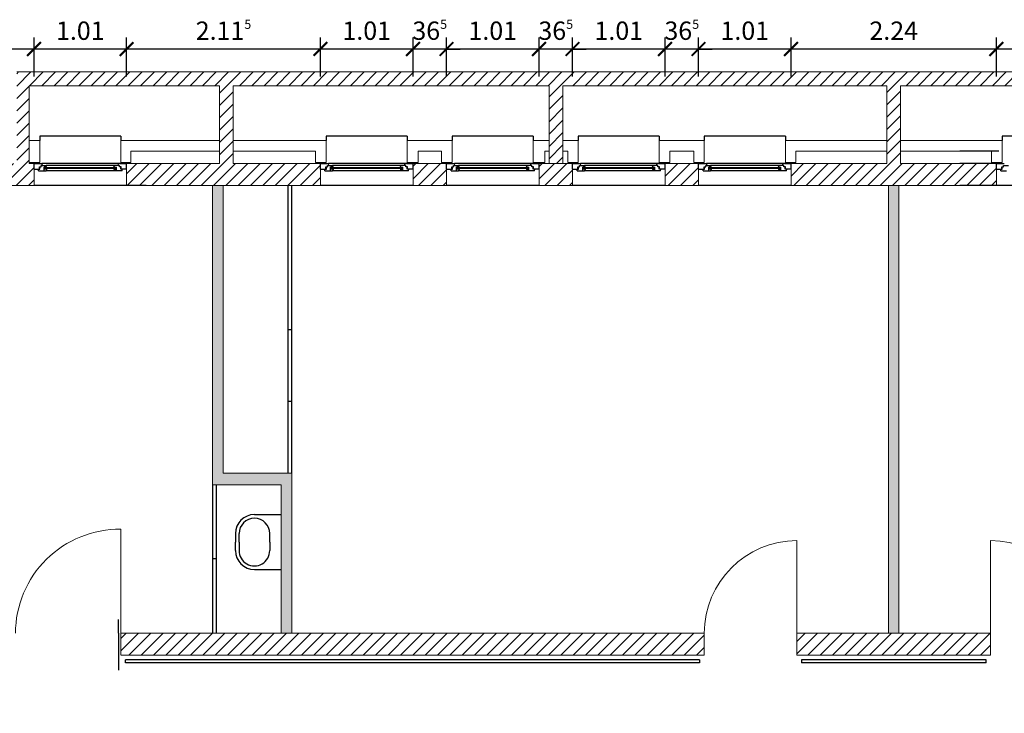
# Model space of a CAD drawing. Units: millimetres. Extents: x -30692 to 55308, y -49080 to 43692.
# Drawn here: x -18503 to -7760, y 15723 to 23292 of the extents above; entities that cross this region are included whole.
import ezdxf

# ---------------------------------------------------------------- set-up
doc = ezdxf.new("R2010")
doc.units = ezdxf.units.MM
doc.header["$LTSCALE"] = 20
for name, color, linetype in [('xref', 7, 'Continuous'), ('xref-GG-a$0$A_Bemassung', 28, 'Continuous'), ('xref-GG-a$0$A_FENSTER', 45, 'Continuous'), ('xref-GG-a$0$A_HANDLAUF', 12, 'Continuous'), ('xref-GG-a$0$A_MOEBEL', 28, 'Continuous'), ('xref-GG-a$0$A_SYMBOL-SANITAER', 127, 'Continuous'), ('xref-GG-a$0$A_TUER-I', 46, 'Continuous'), ('xref-GG-a$0$A_WAND-DAEMMUNG', 4, 'Continuous'), ('xref-GG-a$0$A_WAND-I-LEICHT', 134, 'Continuous'), ('xref-GG-a$0$A_WAND-I-TRAGEND', 102, 'Continuous'), ('xref-GG-a$0$A_WAND-I_TR_SCHRAFF', 142, 'Continuous'), ('xref-GG-a$0$A_WAND_A_TR_SCHRAFF', 133, 'Continuous'), ('xref-GG-a$0$A_WAND_A_TRAGEND', 244, 'Continuous')]:
    doc.layers.add(name, color=color, linetype=linetype)
doc.styles.add('xref-GG-a$0$BemIsocpeur', font='isocpeur.ttf')
pattern_1 = [(0, (-8472829.774229448, 1370324.846748323), (19.84375, 39.6875), [0, -39.6875])]
pattern_2 = [(45, (-8518732.374514809, 1377549.283830296), (-67.35192090801864, 67.35192090801866), [])]
pattern_3 = [(45, (-8510034.874514813, 1384139.251221348), (-67.35192090801864, 67.35192090801866), [])]

# ---------------------------------------------------------------- blocks, each defined once
blk = doc.blocks.new('xref-GG-a$0$_ArchTick')
at = {"color": 0, "const_width": 0.15}
blk.add_lwpolyline([(-0.5, -0.5), (0.5, 0.5)], dxfattribs=at)
blk = doc.blocks.new('xref-GG-a', base_point=(-8497198.167514812, 1369125.095830299))
h = blk.add_hatch()
h.set_pattern_fill('DOTS', color=256, scale=25)
h.set_pattern_definition(pattern_1)
h.paths.add_polyline_path([(-8512732.374514809, 1387467.783830296), (-8513482.374514809, 1387467.783830296), (-8513482.374514809, 1390607.283830301), (-8513597.374514813, 1390607.283830301), (-8513597.374514813, 1387342.783830296), (-8512847.374514813, 1387342.783830296), (-8512847.374514813, 1385722.283830299), (-8512732.374514809, 1385722.283830299)])
h = blk.add_hatch()
h.set_pattern_fill('DOTS', color=256, scale=25)
h.set_pattern_definition(pattern_1)
h.paths.add_polyline_path([(-8506107.374514809, 1390607.283830301), (-8506222.374514813, 1390607.283830301), (-8506222.374514813, 1385722.283830299), (-8506107.374514809, 1385722.283830299)])
at = {"layer": 'xref-GG-a$0$A_WAND-I_TR_SCHRAFF', "lineweight": 15, "ltscale": 2}
h = blk.add_hatch(dxfattribs=at)
h.set_pattern_fill('ANSI31', scale=30, style=0)
h.set_pattern_definition(pattern_2)
h.paths.add_polyline_path([(-8508232.374514809, 1385482.283830301), (-8508232.374514809, 1385722.283830299), (-8513482.374514809, 1385722.283830299), (-8514597.374514813, 1385722.283830299), (-8514597.374514813, 1385482.283830301)])
h = blk.add_hatch(dxfattribs=at)
h.set_pattern_fill('ANSI31', scale=30, style=0)
h.set_pattern_definition(pattern_2)
h.paths.add_polyline_path([(-8505107.374514809, 1385482.283830301), (-8505107.374514809, 1385722.283830299), (-8506222.374514813, 1385722.283830299), (-8507222.374514813, 1385722.283830299), (-8507222.374514813, 1385482.283830301)])
at = {"layer": 'xref-GG-a$0$A_WAND_A_TR_SCHRAFF', "lineweight": 15, "ltscale": 2}
h = blk.add_hatch(dxfattribs=at)
h.set_pattern_fill('ANSI31', scale=30, style=0)
h.set_pattern_definition([(45, (-8518972.374514813, 1383394.154830298), (-67.35192090801864, 67.35192090801866), [])])
h.paths.add_polyline_path([(-8512419.874514809, 1390607.283830301), (-8512419.874514809, 1390847.283830299), (-8513371.124514807, 1390847.283830299), (-8513371.124514807, 1391697.283830298), (-8509924.874514813, 1391697.283830298), (-8509924.874514813, 1390847.283830299), (-8509774.874514803, 1390847.283830299), (-8509774.874514803, 1391697.283830298), (-8506239.874514814, 1391697.283830298), (-8506239.874514814, 1390847.283830299), (-8507284.874514813, 1390847.283830299), (-8507284.874514813, 1390607.283830301), (-8506107.374514809, 1390607.283830301), (-8505044.874514809, 1390607.283830301), (-8505044.874514809, 1390847.283830299), (-8506089.874514807, 1390847.283830299), (-8506089.874514807, 1391697.283830298), (-8502552.374514814, 1391697.283830298), (-8502552.374514814, 1390847.283830299), (-8502402.374514807, 1390847.283830299), (-8502402.374514807, 1391697.283830298), (-8498976.124514816, 1391697.283830298), (-8498976.124514816, 1390847.283830299), (-8499909.874514813, 1390847.283830299), (-8499909.874514813, 1390607.283830301), (-8498732.374514809, 1390607.283830301), (-8497857.374514809, 1390607.283830301), (-8497857.374514809, 1390847.283830299), (-8498826.124514809, 1390847.283830299), (-8498826.124514809, 1391697.283830298), (-8495409.874514813, 1391697.283830298), (-8495409.874514813, 1390847.283830299), (-8495232.374514809, 1390847.283830299), (-8495232.374514809, 1391847.283830299), (-8515732.374514809, 1391847.283830299), (-8515732.374514809, 1390847.283830299), (-8518972.374514813, 1390847.283830299), (-8518972.374514813, 1384059.154830299), (-8518837.188514814, 1384059.154830299), (-8518837.188514814, 1383394.154830298), (-8518472.188514808, 1383394.154830298), (-8518472.188514808, 1383634.154830303), (-8518597.188514808, 1383634.154830303), (-8518597.188514808, 1384299.154830297), (-8518732.374514809, 1384299.154830297), (-8518732.374514809, 1385482.283830301), (-8518732.374514809, 1390607.283830301), (-8515544.874514809, 1390607.283830301), (-8515544.874514809, 1390847.283830299), (-8515597.374514813, 1390847.283830299), (-8515597.374514813, 1391697.283830298), (-8513521.124514814, 1391697.283830298), (-8513521.124514814, 1390847.283830299), (-8514534.874514813, 1390847.283830299), (-8514534.874514813, 1390607.283830301), (-8513482.374514809, 1390607.283830301)])
h = blk.add_hatch(dxfattribs=at)
h.set_pattern_fill('ANSI31', scale=30, style=0)
h.set_pattern_definition([(45, (-8511409.874514813, 1390607.283830301), (-67.35192090801864, 67.35192090801866), [])])
h.paths.add_polyline_path([(-8511409.874514813, 1390847.283830299), (-8511409.874514813, 1390607.283830301), (-8511044.874514809, 1390607.283830301), (-8511044.874514809, 1390847.283830299)])
h = blk.add_hatch(dxfattribs=at)
h.set_pattern_fill('ANSI31', scale=30, style=0)
h.set_pattern_definition(pattern_3)
h.paths.add_polyline_path([(-8510034.874514813, 1390607.283830301), (-8509669.874514809, 1390607.283830301), (-8509669.874514809, 1390847.283830299), (-8510034.874514813, 1390847.283830299)])
h = blk.add_hatch(dxfattribs=at)
h.set_pattern_fill('ANSI31', scale=30, style=0)
h.set_pattern_definition(pattern_3)
h.paths.add_polyline_path([(-8508659.874514813, 1390847.283830299), (-8508659.874514813, 1390607.283830301), (-8508294.874514809, 1390607.283830301), (-8508294.874514809, 1390847.283830299)])
at = {"layer": 'xref-GG-a$0$A_Bemassung', "color": 7, "linetype": 'Continuous', "lineweight": -3, "ltscale": 2}
for p, q in [((-8515544.874514809, 1391797.286207299), (-8515544.874514809, 1392222.286207299)), ((-8515544.874514809, 1391797.286207299), (-8515544.874514809, 1392222.286207299)), ((-8514534.874514813, 1391797.286207299), (-8514534.874514813, 1392222.286207299)), ((-8514534.874514813, 1391797.286207299), (-8514534.874514813, 1392222.286207299)), ((-8512419.874514809, 1391797.286207299), (-8512419.874514809, 1392222.286207299)), ((-8512419.874514809, 1391797.286207299), (-8512419.874514809, 1392222.286207299)), ((-8511409.874514813, 1391797.286207299), (-8511409.874514813, 1392222.286207299)), ((-8511409.874514813, 1391797.286207299), (-8511409.874514813, 1392222.286207299)), ((-8511044.874514809, 1391797.286207299), (-8511044.874514809, 1392222.286207299)), ((-8511044.874514809, 1391797.286207299), (-8511044.874514809, 1392222.286207299)), ((-8510034.874514813, 1391797.286207299), (-8510034.874514813, 1392222.286207299)), ((-8510034.874514813, 1391797.286207299), (-8510034.874514813, 1392222.286207299)), ((-8509669.874514809, 1391797.286207299), (-8509669.874514809, 1392222.286207299)), ((-8509669.874514809, 1391797.286207299), (-8509669.874514809, 1392222.286207299)), ((-8508659.874514813, 1391797.286207299), (-8508659.874514813, 1392222.286207299)), ((-8508659.874514813, 1391797.286207299), (-8508659.874514813, 1392222.286207299)), ((-8508294.874514809, 1391797.286207299), (-8508294.874514809, 1392222.286207299)), ((-8508294.874514809, 1391797.286207299), (-8508294.874514809, 1392222.286207299)), ((-8507284.874514813, 1391797.286207299), (-8507284.874514813, 1392222.286207299)), ((-8507284.874514813, 1391797.286207299), (-8507284.874514813, 1392222.286207299)), ((-8505044.874514809, 1391797.286207299), (-8505044.874514809, 1392222.286207299)), ((-8505044.874514809, 1391797.286207299), (-8505044.874514809, 1392222.286207299)), ((-8515419.874514809, 1392097.286207299), (-8519347.376386814, 1392097.286207299)), ((-8514409.874514813, 1392097.286207299), (-8515669.874514809, 1392097.286207299)), ((-8512294.874514809, 1392097.286207299), (-8514659.874514813, 1392097.286207299)), ((-8511284.874514813, 1392097.286207299), (-8512544.874514809, 1392097.286207299)), ((-8511409.874514813, 1392097.286207299), (-8511559.874514813, 1392097.286207299)), ((-8511044.874514809, 1392097.286207299), (-8511409.874514813, 1392097.286207299)), ((-8509909.874514813, 1392097.286207299), (-8511169.874514809, 1392097.286207299)), ((-8511044.874514809, 1392097.286207299), (-8510894.874514809, 1392097.286207299)), ((-8510034.874514813, 1392097.286207299), (-8510184.874514813, 1392097.286207299)), ((-8509669.874514809, 1392097.286207299), (-8510034.874514813, 1392097.286207299)), ((-8508534.874514813, 1392097.286207299), (-8509794.874514809, 1392097.286207299)), ((-8509669.874514809, 1392097.286207299), (-8509519.874514809, 1392097.286207299)), ((-8508659.874514813, 1392097.286207299), (-8508809.874514813, 1392097.286207299)), ((-8508294.874514809, 1392097.286207299), (-8508659.874514813, 1392097.286207299)), ((-8507159.874514813, 1392097.286207299), (-8508419.874514809, 1392097.286207299)), ((-8508294.874514809, 1392097.286207299), (-8508144.874514809, 1392097.286207299)), ((-8504919.874514809, 1392097.286207299), (-8507409.874514813, 1392097.286207299)), ((-8503909.874514813, 1392097.286207299), (-8505169.874514809, 1392097.286207299)), ((-8505017.071806528, 1390982.285207299), (-8505442.071806528, 1390982.285207299)), ((-8505017.071806528, 1390847.285207299), (-8505442.071806528, 1390847.285207299)), ((-8505017.071806528, 1390847.285207299), (-8505442.071806528, 1390847.285207299)), ((-8514322.737544088, 1390607.283207299), (-8514747.737544088, 1390607.283207299)), ((-8505017.071806528, 1390607.285207299), (-8505442.071806528, 1390607.285207299)), ((-8505017.071806528, 1390607.285207299), (-8505442.071806528, 1390607.285207299)), ((-8514622.737544088, 1385722.284207298), (-8514622.737544088, 1385872.284207298)), ((-8514622.737544088, 1385722.284207298), (-8514622.737544088, 1385468.520207298)), ((-8514622.737544088, 1385468.520207298), (-8514622.737544088, 1385318.520207298))]:
    blk.add_line(p, q, dxfattribs=at)
at = {"layer": 'xref-GG-a$0$A_FENSTER', "color": 7}
for p, q in [((-8514597.374514813, 1391147.283830302), (-8515482.374514809, 1391147.283830302)), ((-8515482.374514809, 1391147.283830302), (-8515482.374514809, 1391097.283830299)), ((-8514597.374514813, 1391147.283830302), (-8514597.374514813, 1391097.283830299)), ((-8511472.374514813, 1391147.283830302), (-8512357.374514809, 1391147.283830302)), ((-8512357.374514809, 1391147.283830302), (-8512357.374514809, 1391097.283830299)), ((-8511472.374514813, 1391147.283830302), (-8511472.374514813, 1391097.283830299)), ((-8510097.374514813, 1391147.283830302), (-8510982.374514809, 1391147.283830302)), ((-8510982.374514809, 1391147.283830302), (-8510982.374514809, 1391097.283830299)), ((-8510097.374514813, 1391147.283830302), (-8510097.374514813, 1391097.283830299)), ((-8508722.374514813, 1391147.283830302), (-8509607.374514809, 1391147.283830302)), ((-8509607.374514809, 1391147.283830302), (-8509607.374514809, 1391097.283830299)), ((-8508722.374514813, 1391147.283830302), (-8508722.374514813, 1391097.283830299)), ((-8507347.374514813, 1391147.283830302), (-8508232.374514809, 1391147.283830302)), ((-8508232.374514809, 1391147.283830302), (-8508232.374514809, 1391097.283830299)), ((-8507347.374514813, 1391147.283830302), (-8507347.374514813, 1391097.283830299)), ((-8504097.374514813, 1391147.283830302), (-8504982.374514809, 1391147.283830302)), ((-8504982.374514809, 1391147.283830302), (-8504982.374514809, 1391097.283830299)), ((-8514534.874514813, 1390607.283830301), (-8515544.874514809, 1390607.283830301)), ((-8511409.874514813, 1390607.283830301), (-8512419.874514809, 1390607.283830301)), ((-8510034.874514813, 1390607.283830301), (-8511044.874514809, 1390607.283830301)), ((-8508659.874514813, 1390607.283830301), (-8509669.874514809, 1390607.283830301)), ((-8507284.874514813, 1390607.283830301), (-8508294.874514809, 1390607.283830301)), ((-8504034.874514813, 1390607.283830301), (-8505044.874514809, 1390607.283830301))]:
    blk.add_line(p, q, dxfattribs=at)
at = {"layer": 'xref-GG-a$0$A_FENSTER', "color": 7, "linetype": 'Continuous'}
for p, q in [((-8515544.87711939, 1390847.284830299), (-8515458.16453744, 1390847.285830299)), ((-8515544.876229519, 1390787.282830505), (-8515544.875339648, 1390847.283830299)), ((-8515544.876229519, 1390787.282830505), (-8515480.411310446, 1390787.284830505)), ((-8515495.078162953, 1390767.285830574), (-8515498.067239374, 1390787.417830505)), ((-8515495.078162953, 1390767.285830574), (-8515433.740250293, 1390767.285830574)), ((-8515484.861554917, 1390787.284830505), (-8515484.858885305, 1390812.644830418)), ((-8515484.858885305, 1390812.644830418), (-8515466.609412473, 1390812.641830418)), ((-8515480.411310446, 1390787.284830505), (-8515480.410420574, 1390812.644830418)), ((-8515466.610302344, 1390827.286830368), (-8515413.670101559, 1390827.287830368)), ((-8515466.609412473, 1390812.641830418), (-8515466.610302344, 1390827.286830368)), ((-8515451.943449836, 1390827.294830368), (-8515458.16453744, 1390847.285830299)), ((-8514621.587096762, 1390847.282830299), (-8515458.16453744, 1390847.282830299)), ((-8515433.741140164, 1390767.284830574), (-8515433.740250293, 1390807.284830436)), ((-8515433.741140164, 1390772.437830556), (-8515430.358740795, 1390772.438830556)), ((-8515407.448124085, 1390807.296830436), (-8515433.740250293, 1390807.284830436)), ((-8514646.01138391, 1390802.283830454), (-8515433.740250293, 1390802.282830453)), ((-8514646.010494038, 1390792.284830488), (-8515433.740250293, 1390792.283830488)), ((-8515407.449903825, 1390787.276830505), (-8515433.740250293, 1390787.284830505)), ((-8515430.358740795, 1390772.438830556), (-8515430.358740795, 1390767.286830574)), ((-8515430.358740795, 1390767.286830574), (-8515413.669211688, 1390767.284830574)), ((-8515407.448124085, 1390807.296830436), (-8515413.670101559, 1390827.287830368)), ((-8514666.082422515, 1390767.283830574), (-8515413.670101559, 1390767.283830574)), ((-8515407.449903825, 1390787.276830505), (-8515413.669211688, 1390767.284830574)), ((-8514666.082422515, 1390827.282830368), (-8515413.668321816, 1390827.283830368)), ((-8514672.302620247, 1390807.297830436), (-8514666.080642773, 1390827.287830368)), ((-8514672.302620247, 1390807.297830436), (-8514646.01138391, 1390807.284830436)), ((-8514672.301730376, 1390787.275830505), (-8514646.01138391, 1390787.284830505)), ((-8514672.301730376, 1390787.275830505), (-8514666.082422515, 1390767.284830574)), ((-8514649.391113665, 1390767.286830574), (-8514666.082422515, 1390767.284830574)), ((-8514613.140441988, 1390827.286830368), (-8514666.080642773, 1390827.287830368)), ((-8514646.009604167, 1390772.437830556), (-8514649.391113665, 1390772.438830556)), ((-8514649.391113665, 1390772.438830556), (-8514649.391113665, 1390767.286830574)), ((-8514646.010494038, 1390767.284830574), (-8514646.01138391, 1390807.284830436)), ((-8514584.672581378, 1390767.285830574), (-8514646.010494038, 1390767.285830574)), ((-8514627.808184365, 1390827.294830368), (-8514621.58620689, 1390847.284830299)), ((-8514534.873624941, 1390847.284830299), (-8514621.58620689, 1390847.284830299)), ((-8514613.141331859, 1390812.642830418), (-8514613.140441988, 1390827.286830368)), ((-8514594.892748898, 1390812.644830418), (-8514613.141331859, 1390812.642830418)), ((-8514606.065078301, 1390847.281830299), (-8514534.874514813, 1390847.283830299)), ((-8514599.340323757, 1390787.285830505), (-8514599.341213629, 1390812.644830418)), ((-8514534.874514813, 1390787.282830505), (-8514599.340323757, 1390787.285830505)), ((-8514594.890079284, 1390787.283830505), (-8514594.892748898, 1390812.644830418)), ((-8514584.672581378, 1390767.285830574), (-8514581.684394829, 1390787.417830505)), ((-8514534.874514813, 1390787.282830505), (-8514534.874514813, 1390847.283830299)), ((-8512419.87711939, 1390847.284830299), (-8512333.16453744, 1390847.285830299)), ((-8512419.876229519, 1390787.282830505), (-8512419.875339648, 1390847.283830299)), ((-8512419.876229519, 1390787.282830505), (-8512355.411310446, 1390787.284830505)), ((-8512370.078162953, 1390767.285830574), (-8512373.067239374, 1390787.417830505)), ((-8512370.078162953, 1390767.285830574), (-8512308.740250293, 1390767.285830574)), ((-8512359.861554917, 1390787.284830505), (-8512359.858885305, 1390812.644830418)), ((-8512359.858885305, 1390812.644830418), (-8512341.609412473, 1390812.641830418)), ((-8512355.411310446, 1390787.284830505), (-8512355.410420574, 1390812.644830418)), ((-8512341.610302344, 1390827.286830368), (-8512288.670101559, 1390827.287830368)), ((-8512341.609412473, 1390812.641830418), (-8512341.610302344, 1390827.286830368)), ((-8512326.943449836, 1390827.294830368), (-8512333.16453744, 1390847.285830299)), ((-8511496.587096762, 1390847.282830299), (-8512333.16453744, 1390847.282830299)), ((-8512308.741140164, 1390767.284830574), (-8512308.740250293, 1390807.284830436)), ((-8512308.741140164, 1390772.437830556), (-8512305.358740795, 1390772.438830556)), ((-8512282.448124085, 1390807.296830436), (-8512308.740250293, 1390807.284830436)), ((-8511521.01138391, 1390802.283830454), (-8512308.740250293, 1390802.282830453)), ((-8511521.010494038, 1390792.284830488), (-8512308.740250293, 1390792.283830488)), ((-8512282.449903825, 1390787.276830505), (-8512308.740250293, 1390787.284830505)), ((-8512305.358740795, 1390772.438830556), (-8512305.358740795, 1390767.286830574)), ((-8512305.358740795, 1390767.286830574), (-8512288.669211688, 1390767.284830574)), ((-8512282.448124085, 1390807.296830436), (-8512288.670101559, 1390827.287830368)), ((-8511541.082422515, 1390767.283830574), (-8512288.670101559, 1390767.283830574)), ((-8512282.449903825, 1390787.276830505), (-8512288.669211688, 1390767.284830574)), ((-8511541.082422515, 1390827.282830368), (-8512288.668321816, 1390827.283830368)), ((-8511547.302620247, 1390807.297830436), (-8511541.080642773, 1390827.287830368)), ((-8511547.302620247, 1390807.297830436), (-8511521.01138391, 1390807.284830436)), ((-8511547.301730376, 1390787.275830505), (-8511521.01138391, 1390787.284830505)), ((-8511547.301730376, 1390787.275830505), (-8511541.082422515, 1390767.284830574)), ((-8511524.391113665, 1390767.286830574), (-8511541.082422515, 1390767.284830574)), ((-8511488.140441988, 1390827.286830368), (-8511541.080642773, 1390827.287830368)), ((-8511521.009604167, 1390772.437830556), (-8511524.391113665, 1390772.438830556)), ((-8511524.391113665, 1390772.438830556), (-8511524.391113665, 1390767.286830574)), ((-8511521.010494038, 1390767.284830574), (-8511521.01138391, 1390807.284830436)), ((-8511459.672581378, 1390767.285830574), (-8511521.010494038, 1390767.285830574)), ((-8511502.808184365, 1390827.294830368), (-8511496.58620689, 1390847.284830299)), ((-8511409.873624941, 1390847.284830299), (-8511496.58620689, 1390847.284830299)), ((-8511488.141331859, 1390812.642830418), (-8511488.140441988, 1390827.286830368)), ((-8511469.892748898, 1390812.644830418), (-8511488.141331859, 1390812.642830418)), ((-8511481.065078301, 1390847.281830299), (-8511409.874514813, 1390847.283830299)), ((-8511474.340323757, 1390787.285830505), (-8511474.341213629, 1390812.644830418)), ((-8511409.874514813, 1390787.282830505), (-8511474.340323757, 1390787.285830505)), ((-8511469.890079284, 1390787.283830505), (-8511469.892748898, 1390812.644830418)), ((-8511459.672581378, 1390767.285830574), (-8511456.684394829, 1390787.417830505)), ((-8511409.874514813, 1390787.282830505), (-8511409.874514813, 1390847.283830299)), ((-8511044.87711939, 1390847.284830299), (-8510958.16453744, 1390847.285830299)), ((-8511044.876229519, 1390787.282830505), (-8511044.875339648, 1390847.283830299)), ((-8511044.876229519, 1390787.282830505), (-8510980.411310446, 1390787.284830505)), ((-8510995.078162953, 1390767.285830574), (-8510998.067239374, 1390787.417830505)), ((-8510995.078162953, 1390767.285830574), (-8510933.740250293, 1390767.285830574)), ((-8510984.861554917, 1390787.284830505), (-8510984.858885305, 1390812.644830418)), ((-8510984.858885305, 1390812.644830418), (-8510966.609412473, 1390812.641830418)), ((-8510980.411310446, 1390787.284830505), (-8510980.410420574, 1390812.644830418)), ((-8510966.610302344, 1390827.286830368), (-8510913.670101559, 1390827.287830368)), ((-8510966.609412473, 1390812.641830418), (-8510966.610302344, 1390827.286830368)), ((-8510951.943449836, 1390827.294830368), (-8510958.16453744, 1390847.285830299)), ((-8510121.587096762, 1390847.282830299), (-8510958.16453744, 1390847.282830299)), ((-8510933.741140164, 1390767.284830574), (-8510933.740250293, 1390807.284830436)), ((-8510933.741140164, 1390772.437830556), (-8510930.358740795, 1390772.438830556)), ((-8510907.448124085, 1390807.296830436), (-8510933.740250293, 1390807.284830436)), ((-8510146.01138391, 1390802.283830454), (-8510933.740250293, 1390802.282830453)), ((-8510146.010494038, 1390792.284830488), (-8510933.740250293, 1390792.283830488)), ((-8510907.449903825, 1390787.276830505), (-8510933.740250293, 1390787.284830505)), ((-8510930.358740795, 1390772.438830556), (-8510930.358740795, 1390767.286830574)), ((-8510930.358740795, 1390767.286830574), (-8510913.669211688, 1390767.284830574)), ((-8510907.448124085, 1390807.296830436), (-8510913.670101559, 1390827.287830368)), ((-8510166.082422515, 1390767.283830574), (-8510913.670101559, 1390767.283830574)), ((-8510907.449903825, 1390787.276830505), (-8510913.669211688, 1390767.284830574)), ((-8510166.082422515, 1390827.282830368), (-8510913.668321816, 1390827.283830368)), ((-8510172.302620247, 1390807.297830436), (-8510166.080642773, 1390827.287830368)), ((-8510172.302620247, 1390807.297830436), (-8510146.01138391, 1390807.284830436)), ((-8510172.301730376, 1390787.275830505), (-8510146.01138391, 1390787.284830505)), ((-8510172.301730376, 1390787.275830505), (-8510166.082422515, 1390767.284830574)), ((-8510149.391113665, 1390767.286830574), (-8510166.082422515, 1390767.284830574)), ((-8510113.140441988, 1390827.286830368), (-8510166.080642773, 1390827.287830368)), ((-8510146.009604167, 1390772.437830556), (-8510149.391113665, 1390772.438830556)), ((-8510149.391113665, 1390772.438830556), (-8510149.391113665, 1390767.286830574)), ((-8510146.010494038, 1390767.284830574), (-8510146.01138391, 1390807.284830436)), ((-8510084.672581378, 1390767.285830574), (-8510146.010494038, 1390767.285830574)), ((-8510127.808184365, 1390827.294830368), (-8510121.58620689, 1390847.284830299)), ((-8510034.873624941, 1390847.284830299), (-8510121.58620689, 1390847.284830299)), ((-8510113.141331859, 1390812.642830418), (-8510113.140441988, 1390827.286830368)), ((-8510094.892748898, 1390812.644830418), (-8510113.141331859, 1390812.642830418)), ((-8510106.065078301, 1390847.281830299), (-8510034.874514813, 1390847.283830299)), ((-8510099.340323757, 1390787.285830505), (-8510099.341213629, 1390812.644830418)), ((-8510034.874514813, 1390787.282830505), (-8510099.340323757, 1390787.285830505)), ((-8510094.890079284, 1390787.283830505), (-8510094.892748898, 1390812.644830418)), ((-8510084.672581378, 1390767.285830574), (-8510081.684394829, 1390787.417830505)), ((-8510034.874514813, 1390787.282830505), (-8510034.874514813, 1390847.283830299)), ((-8509669.87711939, 1390847.284830299), (-8509583.16453744, 1390847.285830299)), ((-8509669.876229519, 1390787.282830505), (-8509669.875339648, 1390847.283830299)), ((-8509669.876229519, 1390787.282830505), (-8509605.411310446, 1390787.284830505)), ((-8509620.078162953, 1390767.285830574), (-8509623.067239374, 1390787.417830505)), ((-8509620.078162953, 1390767.285830574), (-8509558.740250293, 1390767.285830574)), ((-8509609.861554917, 1390787.284830505), (-8509609.858885305, 1390812.644830418)), ((-8509609.858885305, 1390812.644830418), (-8509591.609412473, 1390812.641830418)), ((-8509605.411310446, 1390787.284830505), (-8509605.410420574, 1390812.644830418)), ((-8509591.610302344, 1390827.286830368), (-8509538.670101559, 1390827.287830368)), ((-8509591.609412473, 1390812.641830418), (-8509591.610302344, 1390827.286830368)), ((-8509576.943449836, 1390827.294830368), (-8509583.16453744, 1390847.285830299)), ((-8508746.587096762, 1390847.282830299), (-8509583.16453744, 1390847.282830299)), ((-8509558.741140164, 1390767.284830574), (-8509558.740250293, 1390807.284830436)), ((-8509558.741140164, 1390772.437830556), (-8509555.358740795, 1390772.438830556)), ((-8509532.448124085, 1390807.296830436), (-8509558.740250293, 1390807.284830436)), ((-8508771.01138391, 1390802.283830454), (-8509558.740250293, 1390802.282830453)), ((-8508771.010494038, 1390792.284830488), (-8509558.740250293, 1390792.283830488)), ((-8509532.449903825, 1390787.276830505), (-8509558.740250293, 1390787.284830505)), ((-8509555.358740795, 1390772.438830556), (-8509555.358740795, 1390767.286830574)), ((-8509555.358740795, 1390767.286830574), (-8509538.669211688, 1390767.284830574)), ((-8509532.448124085, 1390807.296830436), (-8509538.670101559, 1390827.287830368)), ((-8508791.082422515, 1390767.283830574), (-8509538.670101559, 1390767.283830574)), ((-8509532.449903825, 1390787.276830505), (-8509538.669211688, 1390767.284830574)), ((-8508791.082422515, 1390827.282830368), (-8509538.668321816, 1390827.283830368)), ((-8508797.302620247, 1390807.297830436), (-8508791.080642773, 1390827.287830368)), ((-8508797.302620247, 1390807.297830436), (-8508771.01138391, 1390807.284830436)), ((-8508797.301730376, 1390787.275830505), (-8508771.01138391, 1390787.284830505)), ((-8508797.301730376, 1390787.275830505), (-8508791.082422515, 1390767.284830574)), ((-8508774.391113665, 1390767.286830574), (-8508791.082422515, 1390767.284830574)), ((-8508738.140441988, 1390827.286830368), (-8508791.080642773, 1390827.287830368)), ((-8508771.009604167, 1390772.437830556), (-8508774.391113665, 1390772.438830556)), ((-8508774.391113665, 1390772.438830556), (-8508774.391113665, 1390767.286830574)), ((-8508771.010494038, 1390767.284830574), (-8508771.01138391, 1390807.284830436)), ((-8508709.672581378, 1390767.285830574), (-8508771.010494038, 1390767.285830574)), ((-8508752.808184365, 1390827.294830368), (-8508746.58620689, 1390847.284830299)), ((-8508659.873624941, 1390847.284830299), (-8508746.58620689, 1390847.284830299)), ((-8508738.141331859, 1390812.642830418), (-8508738.140441988, 1390827.286830368)), ((-8508719.892748898, 1390812.644830418), (-8508738.141331859, 1390812.642830418)), ((-8508731.065078301, 1390847.281830299), (-8508659.874514813, 1390847.283830299)), ((-8508724.340323757, 1390787.285830505), (-8508724.341213629, 1390812.644830418)), ((-8508659.874514813, 1390787.282830505), (-8508724.340323757, 1390787.285830505)), ((-8508719.890079284, 1390787.283830505), (-8508719.892748898, 1390812.644830418)), ((-8508709.672581378, 1390767.285830574), (-8508706.684394829, 1390787.417830505)), ((-8508659.874514813, 1390787.282830505), (-8508659.874514813, 1390847.283830299)), ((-8508294.87711939, 1390847.284830299), (-8508208.16453744, 1390847.285830299)), ((-8508294.876229519, 1390787.282830505), (-8508294.875339648, 1390847.283830299)), ((-8508294.876229519, 1390787.282830505), (-8508230.411310446, 1390787.284830505)), ((-8508245.078162953, 1390767.285830574), (-8508248.067239374, 1390787.417830505)), ((-8508245.078162953, 1390767.285830574), (-8508183.740250293, 1390767.285830574)), ((-8508234.861554917, 1390787.284830505), (-8508234.858885305, 1390812.644830418)), ((-8508234.858885305, 1390812.644830418), (-8508216.609412473, 1390812.641830418)), ((-8508230.411310446, 1390787.284830505), (-8508230.410420574, 1390812.644830418)), ((-8508216.610302344, 1390827.286830368), (-8508163.670101559, 1390827.287830368)), ((-8508216.609412473, 1390812.641830418), (-8508216.610302344, 1390827.286830368)), ((-8508201.943449836, 1390827.294830368), (-8508208.16453744, 1390847.285830299)), ((-8507371.587096762, 1390847.282830299), (-8508208.16453744, 1390847.282830299)), ((-8508183.741140164, 1390767.284830574), (-8508183.740250293, 1390807.284830436)), ((-8508183.741140164, 1390772.437830556), (-8508180.358740795, 1390772.438830556)), ((-8508157.448124085, 1390807.296830436), (-8508183.740250293, 1390807.284830436)), ((-8507396.01138391, 1390802.283830454), (-8508183.740250293, 1390802.282830453)), ((-8507396.010494038, 1390792.284830488), (-8508183.740250293, 1390792.283830488)), ((-8508157.449903825, 1390787.276830505), (-8508183.740250293, 1390787.284830505)), ((-8508180.358740795, 1390772.438830556), (-8508180.358740795, 1390767.286830574)), ((-8508180.358740795, 1390767.286830574), (-8508163.669211688, 1390767.284830574)), ((-8508157.448124085, 1390807.296830436), (-8508163.670101559, 1390827.287830368)), ((-8507416.082422515, 1390767.283830574), (-8508163.670101559, 1390767.283830574)), ((-8508157.449903825, 1390787.276830505), (-8508163.669211688, 1390767.284830574)), ((-8507416.082422515, 1390827.282830368), (-8508163.668321816, 1390827.283830368)), ((-8507422.302620247, 1390807.297830436), (-8507416.080642773, 1390827.287830368)), ((-8507422.302620247, 1390807.297830436), (-8507396.01138391, 1390807.284830436)), ((-8507422.301730376, 1390787.275830505), (-8507396.01138391, 1390787.284830505)), ((-8507422.301730376, 1390787.275830505), (-8507416.082422515, 1390767.284830574)), ((-8507399.391113665, 1390767.286830574), (-8507416.082422515, 1390767.284830574)), ((-8507363.140441988, 1390827.286830368), (-8507416.080642773, 1390827.287830368)), ((-8507396.009604167, 1390772.437830556), (-8507399.391113665, 1390772.438830556)), ((-8507399.391113665, 1390772.438830556), (-8507399.391113665, 1390767.286830574)), ((-8507396.010494038, 1390767.284830574), (-8507396.01138391, 1390807.284830436)), ((-8507334.672581378, 1390767.285830574), (-8507396.010494038, 1390767.285830574)), ((-8507377.808184365, 1390827.294830368), (-8507371.58620689, 1390847.284830299)), ((-8507284.873624941, 1390847.284830299), (-8507371.58620689, 1390847.284830299)), ((-8507363.141331859, 1390812.642830418), (-8507363.140441988, 1390827.286830368)), ((-8507344.892748898, 1390812.644830418), (-8507363.141331859, 1390812.642830418)), ((-8507356.065078301, 1390847.281830299), (-8507284.874514813, 1390847.283830299)), ((-8507349.340323757, 1390787.285830505), (-8507349.341213629, 1390812.644830418)), ((-8507284.874514813, 1390787.282830505), (-8507349.340323757, 1390787.285830505)), ((-8507344.890079284, 1390787.283830505), (-8507344.892748898, 1390812.644830418)), ((-8507334.672581378, 1390767.285830574), (-8507331.684394829, 1390787.417830505)), ((-8507284.874514813, 1390787.282830505), (-8507284.874514813, 1390847.283830299)), ((-8505044.87711939, 1390847.284830299), (-8504958.16453744, 1390847.285830299)), ((-8505044.876229519, 1390787.282830505), (-8505044.875339648, 1390847.283830299)), ((-8505044.876229519, 1390787.282830505), (-8504980.411310446, 1390787.284830505)), ((-8504995.078162953, 1390767.285830574), (-8504998.067239374, 1390787.417830505)), ((-8504995.078162953, 1390767.285830574), (-8504933.740250293, 1390767.285830574)), ((-8504984.861554917, 1390787.284830505), (-8504984.858885305, 1390812.644830418)), ((-8504984.858885305, 1390812.644830418), (-8504966.609412473, 1390812.641830418)), ((-8504980.411310446, 1390787.284830505), (-8504980.410420574, 1390812.644830418)), ((-8504966.610302344, 1390827.286830368), (-8504913.670101559, 1390827.287830368)), ((-8504966.609412473, 1390812.641830418), (-8504966.610302344, 1390827.286830368))]:
    blk.add_line(p, q, dxfattribs=at)
at = {"layer": 'xref-GG-a$0$A_HANDLAUF', "color": 7, "linetype": 'Continuous'}
for p, q in [((-8508282.37451481, 1385432.283830298), (-8514547.37451481, 1385432.283830298)), ((-8514547.37451481, 1385397.283830302), (-8514547.37451481, 1385432.283830298)), ((-8508282.37451481, 1385397.283830302), (-8514547.37451481, 1385397.283830302)), ((-8508282.37451481, 1385432.283830298), (-8508282.37451481, 1385397.283830302)), ((-8505157.37451481, 1385432.283830298), (-8507172.37451481, 1385432.283830298)), ((-8507172.37451481, 1385432.283830298), (-8507172.37451481, 1385397.283830302)), ((-8505157.37451481, 1385397.283830302), (-8507172.37451481, 1385397.283830302)), ((-8505157.37451481, 1385397.283830302), (-8505157.37451481, 1385432.283830298))]:
    blk.add_line(p, q, dxfattribs=at)
at = {"layer": 'xref-GG-a$0$A_MOEBEL', "color": 7, "linetype": 'Continuous'}
for p, q in [((-8512772.374514816, 1390140.061830149), (-8512772.374514816, 1390607.283830301)), ((-8512732.374514809, 1390135.828581173), (-8512732.374514809, 1390607.283830301)), ((-8512772.374514816, 1389037.533830299), (-8512772.374514816, 1390140.061830149)), ((-8512732.374514809, 1389037.533830299), (-8512732.374514809, 1390135.828581173)), ((-8512772.374514816, 1387467.783830296), (-8512772.374514816, 1389037.533830299)), ((-8512772.374514816, 1389037.533830299), (-8512732.374514809, 1389037.533830299)), ((-8512732.374514809, 1387467.783830296), (-8512732.374514809, 1389037.533830299)), ((-8512772.374514816, 1388252.658830301), (-8512732.374514809, 1388252.658830301)), ((-8513597.374514813, 1387342.783830296), (-8513597.374514813, 1385722.283830299)), ((-8513557.374514805, 1387342.783830296), (-8513557.374514805, 1385722.283830299)), ((-8513557.374514805, 1386532.533830301), (-8513597.374514813, 1386532.533830301))]:
    blk.add_line(p, q, dxfattribs=at)
at = {"layer": 'xref-GG-a$0$A_SYMBOL-SANITAER', "color": 7, "linetype": 'Continuous'}
for p, q in [((-8513139.874514809, 1387016.878830299), (-8512847.374514813, 1387016.878830299)), ((-8513347.374514813, 1386809.378830302), (-8513347.374514813, 1386716.878830303)), ((-8513307.374514805, 1386716.878830303), (-8513307.374514805, 1386809.378830302)), ((-8512972.374514813, 1386716.878830303), (-8512972.374514813, 1386809.378830302)), ((-8513347.374514813, 1386624.378830297), (-8513347.374514813, 1386716.878830303)), ((-8513307.374514805, 1386716.878830303), (-8513307.374514805, 1386624.378830297)), ((-8512972.374514813, 1386716.878830303), (-8512972.374514813, 1386624.378830297)), ((-8513139.874514809, 1386416.8788303), (-8512847.374514813, 1386416.8788303))]:
    blk.add_line(p, q, dxfattribs=at)
for centre, radius, start, end in [((-8513139.874514809, 1386809.378830302), 207.4999999999987, 90, 180), ((-8513139.874514809, 1386809.378830302), 167.5, 0, 180), ((-8513139.874514809, 1386624.378830297), 207.5, 180, 270), ((-8513139.874514809, 1386624.378830297), 167.5, 180, 0)]:
    blk.add_arc(centre, radius, start, end, dxfattribs=at)
at = {"layer": 'xref-GG-a$0$A_TUER-I', "color": 7, "lineweight": 15, "ltscale": 2}
for p, q in [((-8514597.374514813, 1385722.283830299), (-8514597.374514813, 1386857.283830301)), ((-8507222.374514813, 1385722.283830299), (-8507222.374514813, 1386732.283830301)), ((-8505107.374514809, 1385722.283830299), (-8505107.374514809, 1386732.283830301))]:
    blk.add_line(p, q, dxfattribs=at)
blk.add_lwpolyline([(-8514597.374514813, 1386857.283830301, 0.4161791066286372), (-8515747.37451408, 1385722.283940355, 0.04976026001348005), (-8515747.37451408, 1385722.283940355, 0.04976026001348005)], format="xyb", dxfattribs=at)
for centre, start, end in [((-8507222.374514813, 1385722.283830299), 90, 180), ((-8505107.374514809, 1385722.283830299), 0, 90)]:
    blk.add_arc(centre, 1009.999999999998, start, end, dxfattribs=at)
at = {"layer": 'xref-GG-a$0$A_WAND-DAEMMUNG', "color": 7, "lineweight": 15, "ltscale": 2}
for points in [[(-8515482.374514809, 1391097.283830299), (-8515597.374514813, 1391097.283830299)], [(-8515482.374514809, 1390857.283830301), (-8515482.374514809, 1391097.283830299)], [(-8513521.124514814, 1391097.283830299), (-8514597.374514813, 1391097.283830299)], [(-8514597.374514813, 1390857.283830301), (-8514597.374514813, 1391097.283830299)], [(-8512357.374514809, 1391097.283830299), (-8513371.124514807, 1391097.283830299)], [(-8512357.374514809, 1390857.283830301), (-8512357.374514809, 1391097.283830299)], [(-8510982.374514809, 1391097.283830299), (-8511472.374514813, 1391097.283830299)], [(-8511472.374514813, 1390857.283830301), (-8511472.374514813, 1391097.283830299)], [(-8510982.374514809, 1390857.283830301), (-8510982.374514809, 1391097.283830299)], [(-8509924.874514813, 1391097.283830299), (-8510097.374514813, 1391097.283830299)], [(-8510097.374514813, 1390857.283830301), (-8510097.374514813, 1391097.283830299)], [(-8509607.374514809, 1391097.283830299), (-8509774.874514803, 1391097.283830299)], [(-8509607.374514809, 1390857.283830301), (-8509607.374514809, 1391097.283830299)], [(-8508232.374514809, 1391097.283830299), (-8508722.374514813, 1391097.283830299)], [(-8508722.374514813, 1390857.283830301), (-8508722.374514813, 1391097.283830299)], [(-8508232.374514809, 1390857.283830301), (-8508232.374514809, 1391097.283830299)], [(-8506239.874514814, 1391097.283830299), (-8507347.374514813, 1391097.283830299)], [(-8507347.374514813, 1390857.283830301), (-8507347.374514813, 1391097.283830299)], [(-8504982.374514809, 1391097.283830299), (-8506089.874514807, 1391097.283830299)], [(-8504982.374514809, 1390857.283830301), (-8504982.374514809, 1391097.283830299)], [(-8513521.124514814, 1390982.283830301), (-8514487.374514813, 1390982.283830301)], [(-8514487.374514813, 1390857.283830301), (-8514487.374514813, 1390982.283830301)], [(-8512472.374514813, 1390982.283830301), (-8513371.124514807, 1390982.283830301)], [(-8512472.374514813, 1390857.283830301), (-8512472.374514813, 1390982.283830301)], [(-8511352.374514803, 1390857.283830301), (-8511352.374514803, 1390982.283830301)], [(-8511097.374514813, 1390982.283830301), (-8511352.374514803, 1390982.283830301)], [(-8511097.374514813, 1390857.283830301), (-8511097.374514813, 1390982.283830301)], [(-8509924.874514813, 1390982.283830301), (-8509972.374514813, 1390982.283830301)], [(-8509972.374514813, 1390857.283830301), (-8509972.374514813, 1390982.283830301)], [(-8509722.374514813, 1390982.283830301), (-8509774.874514803, 1390982.283830301)], [(-8509722.374514813, 1390857.283830301), (-8509722.374514813, 1390982.283830301)], [(-8508607.374514809, 1390857.283830301), (-8508607.374514809, 1390982.283830301)], [(-8508347.374514813, 1390982.283830301), (-8508607.374514809, 1390982.283830301)], [(-8508347.374514813, 1390857.283830301), (-8508347.374514813, 1390982.283830301)], [(-8506239.874514814, 1390982.283830301), (-8507232.374514809, 1390982.283830301)], [(-8507232.374514809, 1390857.283830301), (-8507232.374514809, 1390982.283830301)], [(-8505097.374514813, 1390982.283830301), (-8506089.874514807, 1390982.283830301)], [(-8505097.374514813, 1390857.283830301), (-8505097.374514813, 1390982.283830301)], [(-8515482.374514809, 1390857.283830301), (-8515597.374514813, 1390857.283830301)], [(-8514487.374514813, 1390857.283830301), (-8514597.374514813, 1390857.283830301)], [(-8512357.374514809, 1390857.283830301), (-8512472.374514813, 1390857.283830301)], [(-8511352.374514803, 1390857.283830301), (-8511472.374514813, 1390857.283830301)], [(-8510982.374514809, 1390857.283830301), (-8511097.374514813, 1390857.283830301)], [(-8509972.374514813, 1390857.283830301), (-8510097.374514813, 1390857.283830301)], [(-8509607.374514809, 1390857.283830301), (-8509722.374514813, 1390857.283830301)], [(-8508607.374514809, 1390857.283830301), (-8508722.374514813, 1390857.283830301)], [(-8508232.374514809, 1390857.283830301), (-8508347.374514813, 1390857.283830301)], [(-8507232.374514809, 1390857.283830301), (-8507347.374514813, 1390857.283830301)], [(-8504982.374514809, 1390857.283830301), (-8505097.374514813, 1390857.283830301)]]:
    blk.add_lwpolyline(points, dxfattribs=at)
at = {"layer": 'xref-GG-a$0$A_WAND-I-LEICHT', "color": 7, "lineweight": 15, "ltscale": 2}
for points in [[(-8513597.374514813, 1390607.283830301), (-8513597.374514813, 1387342.783830296)], [(-8513482.374514809, 1390607.283830301), (-8513482.374514809, 1387467.783830296)], [(-8506222.374514813, 1390607.283830301), (-8506222.374514813, 1385722.283830299)], [(-8506107.374514809, 1390607.283830301), (-8506107.374514809, 1385722.283830299)], [(-8512732.374514809, 1387467.783830296), (-8513482.374514809, 1387467.783830296)], [(-8512732.374514809, 1387467.783830296), (-8512732.374514809, 1385722.283830299)], [(-8512847.374514813, 1387342.783830296), (-8513597.374514813, 1387342.783830296)], [(-8512847.374514813, 1387342.783830296), (-8512847.374514813, 1385722.283830299)]]:
    blk.add_lwpolyline(points, dxfattribs=at)
at = {"layer": 'xref-GG-a$0$A_WAND-I-TRAGEND', "color": 7, "lineweight": 15, "ltscale": 2}
for points in [[(-8513482.374514809, 1385722.283830299), (-8514597.374514813, 1385722.283830299)], [(-8514597.374514813, 1385722.283830299), (-8514597.374514813, 1385482.283830301)], [(-8508232.374514809, 1385722.283830299), (-8513482.374514809, 1385722.283830299)], [(-8508232.374514809, 1385722.283830299), (-8508232.374514809, 1385482.283830301)], [(-8506222.374514813, 1385722.283830299), (-8507222.374514813, 1385722.283830299)], [(-8507222.374514813, 1385722.283830299), (-8507222.374514813, 1385482.283830301)], [(-8505107.374514809, 1385722.283830299), (-8506222.374514813, 1385722.283830299)], [(-8505107.374514809, 1385722.283830299), (-8505107.374514809, 1385482.283830301)], [(-8508232.374514809, 1385482.283830301), (-8514594.433514815, 1385482.283830301)], [(-8505107.374514809, 1385482.283830301), (-8507222.374514813, 1385482.283830301)]]:
    blk.add_lwpolyline(points, dxfattribs=at)
at = {"layer": 'xref-GG-a$0$A_WAND_A_TRAGEND', "color": 7, "lineweight": 15, "ltscale": 2}
for points in [[(-8515732.374514809, 1391847.283830299), (-8495232.374514809, 1391847.283830299)], [(-8515597.374514813, 1391697.283830298), (-8515597.374514813, 1390847.283830299)], [(-8515597.374514813, 1391697.283830298), (-8513521.124514814, 1391697.283830298)], [(-8513521.124514814, 1390847.283830299), (-8513521.124514814, 1391697.283830298)], [(-8513371.124514807, 1390847.283830299), (-8513371.124514807, 1391697.283830298)], [(-8513371.124514807, 1391697.283830298), (-8509924.874514813, 1391697.283830298)], [(-8509924.874514813, 1390847.283830299), (-8509924.874514813, 1391697.283830298)], [(-8509774.874514803, 1390847.283830299), (-8509774.874514803, 1391697.283830298)], [(-8509774.874514803, 1391697.283830298), (-8506239.874514814, 1391697.283830298)], [(-8506239.874514814, 1390847.283830299), (-8506239.874514814, 1391697.283830298)], [(-8506089.874514807, 1390847.283830299), (-8506089.874514807, 1391697.283830298)], [(-8506089.874514807, 1391697.283830298), (-8502552.374514814, 1391697.283830298)], [(-8515597.374514813, 1390857.283830301), (-8515597.374514813, 1390982.283830301)], [(-8515597.374514813, 1390847.283830299), (-8515544.874514809, 1390847.283830299)], [(-8515544.874514809, 1390847.283830299), (-8515544.874514809, 1390607.283830301)], [(-8513521.124514814, 1390847.283830299), (-8514534.874514813, 1390847.283830299)], [(-8514534.874514813, 1390847.283830299), (-8514534.874514813, 1390607.283830301)], [(-8512419.874514809, 1390847.283830299), (-8513371.124514807, 1390847.283830299)], [(-8512419.874514809, 1390847.283830299), (-8512419.874514809, 1390607.283830301)], [(-8511409.874514813, 1390847.283830299), (-8511409.874514813, 1390607.283830301)], [(-8511044.874514809, 1390847.283830299), (-8511409.874514813, 1390847.283830299)], [(-8511044.874514809, 1390847.283830299), (-8511044.874514809, 1390607.283830301)], [(-8510034.874514813, 1390847.283830299), (-8510034.874514813, 1390607.283830301)], [(-8509669.874514809, 1390847.283830299), (-8510034.874514813, 1390847.283830299)], [(-8509669.874514809, 1390847.283830299), (-8509669.874514809, 1390607.283830301)], [(-8508659.874514813, 1390847.283830299), (-8508659.874514813, 1390607.283830301)], [(-8508294.874514809, 1390847.283830299), (-8508659.874514813, 1390847.283830299)], [(-8508294.874514809, 1390847.283830299), (-8508294.874514809, 1390607.283830301)], [(-8506239.874514814, 1390847.283830299), (-8507284.874514813, 1390847.283830299)], [(-8507284.874514813, 1390847.283830299), (-8507284.874514813, 1390607.283830301)], [(-8505044.874514809, 1390847.283830299), (-8506089.874514807, 1390847.283830299)], [(-8505044.874514809, 1390847.283830299), (-8505044.874514809, 1390607.283830301)], [(-8515544.874514809, 1390607.283830301), (-8518732.374514809, 1390607.283830301)], [(-8513482.374514809, 1390607.283830301), (-8514534.874514813, 1390607.283830301)], [(-8512419.874514809, 1390607.283830301), (-8513482.374514809, 1390607.283830301)], [(-8511044.874514809, 1390607.283830301), (-8511409.874514813, 1390607.283830301)], [(-8509669.874514809, 1390607.283830301), (-8510034.874514813, 1390607.283830301)], [(-8508294.874514809, 1390607.283830301), (-8508659.874514813, 1390607.283830301)], [(-8506107.374514809, 1390607.283830301), (-8507284.874514813, 1390607.283830301)], [(-8505044.874514809, 1390607.283830301), (-8506107.374514809, 1390607.283830301)]]:
    blk.add_lwpolyline(points, dxfattribs=at)
at = {"layer": 'xref-GG-a$0$A_Bemassung', "color": 7, "linetype": 'Continuous', "lineweight": -3, "ltscale": 2, "xscale": 150, "yscale": 150, "zscale": 150, "rotation": 180}
for p in [(-8515544.874514809, 1392097.286207299), (-8514534.874514813, 1392097.286207299), (-8512419.874514809, 1392097.286207299), (-8511044.874514809, 1392097.286207299), (-8511044.874514809, 1392097.286207299), (-8509669.874514809, 1392097.286207299), (-8509669.874514809, 1392097.286207299), (-8508294.874514809, 1392097.286207299), (-8508294.874514809, 1392097.286207299), (-8507284.874514813, 1392097.286207299), (-8505044.874514809, 1392097.286207299)]:
    blk.add_blockref('xref-GG-a$0$_ArchTick', p, dxfattribs=at)
at = {"layer": 'xref-GG-a$0$A_Bemassung', "color": 7, "linetype": 'Continuous', "lineweight": -3, "ltscale": 2, "xscale": 150, "yscale": 150, "zscale": 150}
for p in [(-8515544.874514809, 1392097.286207299), (-8514534.874514813, 1392097.286207299), (-8512419.874514809, 1392097.286207299), (-8511409.874514813, 1392097.286207299), (-8511409.874514813, 1392097.286207299), (-8510034.874514813, 1392097.286207299), (-8510034.874514813, 1392097.286207299), (-8508659.874514813, 1392097.286207299), (-8508659.874514813, 1392097.286207299), (-8507284.874514813, 1392097.286207299), (-8505044.874514809, 1392097.286207299)]:
    blk.add_blockref('xref-GG-a$0$_ArchTick', p, dxfattribs=at)
at = {"layer": 'xref-GG-a$0$A_Bemassung', "color": 7, "linetype": 'Continuous', "lineweight": -3, "ltscale": 2, "char_height": 200, "attachment_point": 5, "style": 'xref-GG-a$0$BemIsocpeur'}
for s, insert in [('\\A1;\\A1;1.01', (-8515039.87451481, 1392297.286207299)), ('\\A1;\\A1;2.11\\Q;{\\A1;{\\H0.500000x;\\S5^ ;}}', (-8513477.37451481, 1392297.286207299)), ('\\A1;\\A1;1.01', (-8511914.87451481, 1392297.286207299)), ('\\A1;\\A1;36\\Q;{\\A1;{\\H0.500000x;\\S5^ ;}}', (-8511227.37451481, 1392297.286207299)), ('\\A1;\\A1;1.01', (-8510539.87451481, 1392297.286207299)), ('\\A1;\\A1;36\\Q;{\\A1;{\\H0.500000x;\\S5^ ;}}', (-8509852.37451481, 1392297.286207299)), ('\\A1;\\A1;1.01', (-8509164.87451481, 1392297.286207299)), ('\\A1;\\A1;36\\Q;{\\A1;{\\H0.500000x;\\S5^ ;}}', (-8508477.37451481, 1392297.286207299)), ('\\A1;\\A1;1.01', (-8507789.87451481, 1392297.286207299)), ('\\A1;\\A1;2.24', (-8506164.87451481, 1392297.286207299))]:
    blk.add_mtext(s, dxfattribs=dict(at, insert=insert))

msp = doc.modelspace()

# ---------------------------------------------------------------- block references
at = {"layer": 'xref', "rotation": 359.9999999999995}
msp.add_blockref('xref-GG-a', (0, 0), dxfattribs=at)

doc.saveas('drawing.dxf')
